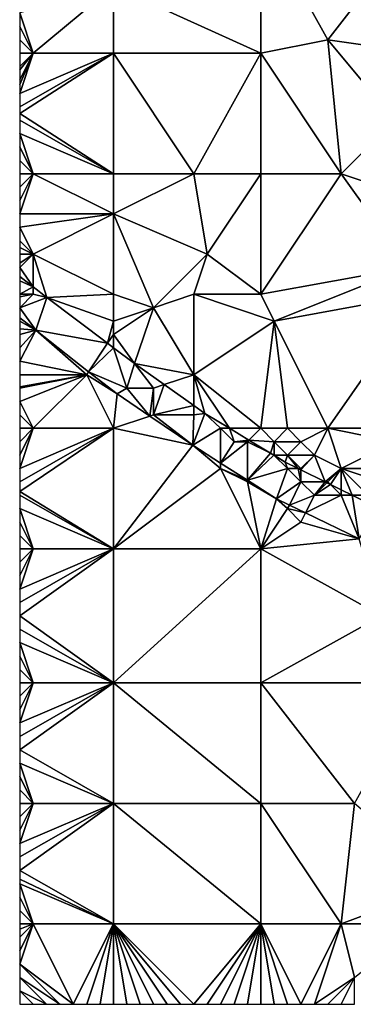
# Model space of a CAD drawing. Units: metres. Extents: x 73750 to 74375, y 342000 to 342500.
# Drawn here: x 73750 to 73775, y 342000 to 342074 of the extents above; entities that cross this region are included whole.
import ezdxf

# ---------------------------------------------------------------- set-up
doc = ezdxf.new("R2010")
doc.units = ezdxf.units.M
doc.layers.add('Terrain', color=15, linetype='Continuous')

msp = doc.modelspace()

# ---------------------------------------------------------------- linework, layer by layer
at = {"layer": 'Terrain'}
for points in [[(73757, 342076, 313.68), (73768, 342071, 315.2), (73768, 342081, 314.84), (73757, 342076, 313.68)], [(73768, 342081, 314.84), (73768, 342071, 315.2), (73773, 342072, 315.72), (73768, 342081, 314.84)], [(73768, 342081, 314.84), (73773, 342072, 315.72), (73780, 342081, 316.37), (73768, 342081, 314.84)], [(73773, 342072, 315.72), (73780, 342071, 316.79), (73780, 342081, 316.37), (73773, 342072, 315.72)], [(73757, 342076, 313.68), (73750, 342074, 313.14), (73751, 342071, 313.42), (73757, 342076, 313.68)], [(73757, 342076, 313.68), (73751, 342071, 313.42), (73757, 342071, 313.95), (73757, 342076, 313.68)], [(73757, 342076, 313.68), (73757, 342071, 313.95), (73768, 342071, 315.2), (73757, 342076, 313.68)], [(73750, 342074, 313.14), (73750, 342073, 313.19), (73751, 342071, 313.42), (73750, 342074, 313.14)], [(73750, 342073, 313.19), (73750, 342072, 313.25), (73751, 342071, 313.42), (73750, 342073, 313.19)], [(73750, 342072, 313.25), (73750, 342071, 313.31), (73751, 342071, 313.42), (73750, 342072, 313.25)], [(73774, 342062, 316.4), (73773, 342072, 315.72), (73768, 342071, 315.2), (73774, 342062, 316.4)], [(73774, 342062, 316.4), (73778, 342066, 316.67), (73773, 342072, 315.72), (73774, 342062, 316.4)], [(73773, 342072, 315.72), (73778, 342066, 316.67), (73780, 342071, 316.79), (73773, 342072, 315.72)], [(73751, 342071, 313.42), (73750, 342071, 313.31), (73750, 342070, 313.41), (73751, 342071, 313.42)], [(73751, 342071, 313.42), (73750, 342070, 313.41), (73750, 342069.75, 313.435), (73751, 342071, 313.42)], [(73751, 342071, 313.42), (73750, 342069.75, 313.435), (73750, 342069, 313.51), (73751, 342071, 313.42)], [(73751, 342071, 313.42), (73750, 342069, 313.51), (73750, 342068.667, 313.55), (73751, 342071, 313.42)], [(73751, 342071, 313.42), (73750, 342068.667, 313.55), (73750, 342068, 313.63), (73751, 342071, 313.42)], [(73757, 342062, 314.71), (73757, 342071, 313.95), (73750, 342066.5, 313.73), (73757, 342062, 314.71)], [(73757, 342071, 313.95), (73751, 342071, 313.42), (73750, 342068, 313.63), (73757, 342071, 313.95)], [(73757, 342071, 313.95), (73750, 342068, 313.63), (73750, 342067, 313.7), (73757, 342071, 313.95)], [(73757, 342071, 313.95), (73750, 342067, 313.7), (73750, 342066.5, 313.73), (73757, 342071, 313.95)], [(73757, 342062, 314.71), (73763, 342062, 315.18), (73757, 342071, 313.95), (73757, 342062, 314.71)], [(73763, 342062, 315.18), (73768, 342071, 315.2), (73757, 342071, 313.95), (73763, 342062, 315.18)], [(73763, 342062, 315.18), (73768, 342062, 315.79), (73768, 342071, 315.2), (73763, 342062, 315.18)], [(73768, 342062, 315.79), (73774, 342062, 316.4), (73768, 342071, 315.2), (73768, 342062, 315.79)], [(73757, 342062, 314.71), (73750, 342066.5, 313.73), (73750, 342066, 313.76), (73757, 342062, 314.71)], [(73757, 342062, 314.71), (73750, 342066, 313.76), (73750, 342065, 313.85), (73757, 342062, 314.71)], [(73774, 342062, 316.4), (73777, 342061, 316.81), (73778, 342066, 316.67), (73774, 342062, 316.4)], [(73751, 342062, 314.23), (73750, 342065, 313.85), (73750, 342064, 313.95), (73751, 342062, 314.23)], [(73757, 342062, 314.71), (73750, 342065, 313.85), (73751, 342062, 314.23), (73757, 342062, 314.71)], [(73751, 342062, 314.23), (73750, 342064, 313.95), (73750, 342063, 314.05), (73751, 342062, 314.23)], [(73751, 342062, 314.23), (73750, 342063, 314.05), (73750, 342062, 314.18), (73751, 342062, 314.23)], [(73751, 342062, 314.23), (73750, 342062, 314.18), (73750, 342061, 314.3), (73751, 342062, 314.23)], [(73751, 342062, 314.23), (73750, 342061, 314.3), (73750, 342060, 314.46), (73751, 342062, 314.23)], [(73751, 342062, 314.23), (73750, 342060, 314.46), (73750, 342059, 314.63), (73751, 342062, 314.23)], [(73757, 342059, 314.95), (73751, 342062, 314.23), (73750, 342059, 314.63), (73757, 342059, 314.95)], [(73757, 342062, 314.71), (73751, 342062, 314.23), (73757, 342059, 314.95), (73757, 342062, 314.71)], [(73757, 342062, 314.71), (73757, 342059, 314.95), (73763, 342062, 315.18), (73757, 342062, 314.71)], [(73763, 342062, 315.18), (73757, 342059, 314.95), (73764, 342056, 315.8), (73763, 342062, 315.18)], [(73763, 342062, 315.18), (73764, 342056, 315.8), (73768, 342062, 315.79), (73763, 342062, 315.18)], [(73764, 342056, 315.8), (73768, 342053, 316.56), (73768, 342062, 315.79), (73764, 342056, 315.8)], [(73768, 342053, 316.56), (73779, 342055, 317.75), (73774, 342062, 316.4), (73768, 342053, 316.56)], [(73768, 342053, 316.56), (73774, 342062, 316.4), (73768, 342062, 315.79), (73768, 342053, 316.56)], [(73774, 342062, 316.4), (73779, 342055, 317.75), (73777, 342061, 316.81), (73774, 342062, 316.4)], [(73757, 342059, 314.95), (73750, 342059, 314.63), (73750, 342058, 314.72), (73757, 342059, 314.95)], [(73757, 342059, 314.95), (73750, 342058, 314.72), (73751, 342056, 315), (73757, 342059, 314.95)], [(73757, 342053, 315.75), (73757, 342059, 314.95), (73751, 342056, 315), (73757, 342053, 315.75)], [(73757, 342053, 315.75), (73760, 342052, 316.12), (73757, 342059, 314.95), (73757, 342053, 315.75)], [(73760, 342052, 316.12), (73764, 342056, 315.8), (73757, 342059, 314.95), (73760, 342052, 316.12)], [(73751, 342056, 315), (73750, 342058, 314.72), (73750, 342057, 314.81), (73751, 342056, 315)], [(73751, 342056, 315), (73750, 342057, 314.81), (73750, 342056.5, 314.925), (73751, 342056, 315)], [(73751, 342056, 315), (73750, 342056.5, 314.925), (73750, 342056, 315.04), (73751, 342056, 315)], [(73751, 342056, 315), (73750, 342056, 315.04), (73750, 342055.333, 315.193), (73751, 342056, 315)], [(73751, 342056, 315), (73750, 342055.333, 315.193), (73750, 342055, 315.27), (73751, 342056, 315)], [(73751, 342056, 315), (73750, 342055, 315.27), (73751, 342053.557, 315.325), (73751, 342056, 315)], [(73752.022, 342052.757, 315.485), (73751, 342056, 315), (73751, 342053.557, 315.325), (73752.022, 342052.757, 315.485)], [(73757, 342053, 315.75), (73751, 342056, 315), (73752.022, 342052.757, 315.485), (73757, 342053, 315.75)], [(73763, 342053, 316.09), (73764, 342056, 315.8), (73760, 342052, 316.12), (73763, 342053, 316.09)], [(73763, 342053, 316.09), (73768, 342053, 316.56), (73764, 342056, 315.8), (73763, 342053, 316.09)], [(73751, 342053.557, 315.325), (73750, 342055, 315.27), (73750, 342054.339, 315.169), (73751, 342053.557, 315.325)], [(73751, 342053.557, 315.325), (73750, 342054.339, 315.169), (73750, 342054, 315.37), (73751, 342053.557, 315.325)], [(73768, 342053, 316.56), (73769, 342051, 316.81), (73779, 342055, 317.75), (73768, 342053, 316.56)], [(73769, 342051, 316.81), (73780, 342053, 317.96), (73779, 342055, 317.75), (73769, 342051, 316.81)], [(73750, 342053, 315.41), (73751, 342053.557, 315.325), (73750, 342054, 315.37), (73750, 342053, 315.41)], [(73751, 342053, 315.55), (73751, 342053.557, 315.325), (73750, 342053, 315.41), (73751, 342053, 315.55)], [(73751, 342053, 315.55), (73750, 342053, 315.41), (73750, 342052.8, 315.422), (73751, 342053, 315.55)], [(73751, 342053, 315.55), (73750, 342052.8, 315.422), (73750, 342052, 315.47), (73751, 342053, 315.55)], [(73751, 342053, 315.55), (73750, 342052, 315.47), (73752.022, 342052.757, 315.485), (73751, 342053, 315.55)], [(73751, 342053, 315.55), (73752.022, 342052.757, 315.485), (73751, 342053.557, 315.325), (73751, 342053, 315.55)], [(73757, 342053, 315.75), (73752.022, 342052.757, 315.485), (73757, 342051, 316.05), (73757, 342053, 315.75)], [(73757, 342053, 315.75), (73757, 342051, 316.05), (73760, 342052, 316.12), (73757, 342053, 315.75)], [(73763, 342053, 316.09), (73760, 342052, 316.12), (73763, 342047, 316.87), (73763, 342053, 316.09)], [(73763, 342053, 316.09), (73763, 342047, 316.87), (73769, 342051, 316.81), (73763, 342053, 316.09)], [(73763, 342053, 316.09), (73769, 342051, 316.81), (73768, 342053, 316.56), (73763, 342053, 316.09)], [(73769, 342051, 316.81), (73773, 342043, 318.11), (73780, 342053, 317.96), (73769, 342051, 316.81)], [(73780, 342053, 317.96), (73773, 342043, 318.11), (73780, 342043, 318.57), (73780, 342053, 317.96)], [(73751.195, 342050.312, 315.553), (73752.022, 342052.757, 315.485), (73750, 342052, 315.47), (73751.195, 342050.312, 315.553)], [(73751.195, 342050.312, 315.553), (73756.561, 342049.341, 316.169), (73752.022, 342052.757, 315.485), (73751.195, 342050.312, 315.553)], [(73757, 342051, 316.05), (73752.022, 342052.757, 315.485), (73756.561, 342049.341, 316.169), (73757, 342051, 316.05)], [(73751.195, 342050.312, 315.553), (73750, 342052, 315.47), (73750, 342051.243, 315.362), (73751.195, 342050.312, 315.553)], [(73760, 342052, 316.12), (73757, 342051, 316.05), (73757, 342050, 316.34), (73760, 342052, 316.12)], [(73760, 342052, 316.12), (73757, 342050, 316.34), (73758.563, 342047.835, 316.471), (73760, 342052, 316.12)], [(73760, 342052, 316.12), (73758.563, 342047.835, 316.471), (73763, 342047, 316.87), (73760, 342052, 316.12)], [(73751.195, 342050.312, 315.553), (73750, 342051.243, 315.362), (73750, 342051, 315.54), (73751.195, 342050.312, 315.553)], [(73751.195, 342050.312, 315.553), (73750, 342051, 315.54), (73750, 342050.429, 315.54), (73751.195, 342050.312, 315.553)], [(73757, 342051, 316.05), (73756.561, 342049.341, 316.169), (73757, 342050, 316.34), (73757, 342051, 316.05)], [(73763, 342047, 316.87), (73768, 342043, 317.73), (73769, 342051, 316.81), (73763, 342047, 316.87)], [(73769, 342051, 316.81), (73768, 342043, 317.73), (73770, 342043, 317.77), (73769, 342051, 316.81)], [(73769, 342051, 316.81), (73770, 342043, 317.77), (73773, 342043, 318.11), (73769, 342051, 316.81)], [(73751.195, 342050.312, 315.553), (73750, 342050.429, 315.54), (73750, 342050, 315.54), (73751.195, 342050.312, 315.553)], [(73755, 342047, 316.39), (73751.195, 342050.312, 315.553), (73750, 342048, 315.65), (73755, 342047, 316.39)], [(73751.195, 342050.312, 315.553), (73750, 342050, 315.54), (73750, 342049, 315.6), (73751.195, 342050.312, 315.553)], [(73751.195, 342050.312, 315.553), (73750, 342049, 315.6), (73750, 342048, 315.65), (73751.195, 342050.312, 315.553)], [(73755, 342047, 316.39), (73755.149, 342047.224, 316.126), (73751.195, 342050.312, 315.553), (73755, 342047, 316.39)], [(73755.149, 342047.224, 316.126), (73756.561, 342049.341, 316.169), (73751.195, 342050.312, 315.553), (73755.149, 342047.224, 316.126)], [(73757, 342050, 316.34), (73756.561, 342049.341, 316.169), (73757, 342049.011, 316.235), (73757, 342050, 316.34)], [(73757, 342050, 316.34), (73757, 342049.011, 316.235), (73758.563, 342047.835, 316.471), (73757, 342050, 316.34)], [(73757, 342049, 316.49), (73756.561, 342049.341, 316.169), (73755.149, 342047.224, 316.126), (73757, 342049, 316.49)], [(73757, 342049, 316.49), (73757, 342049.011, 316.235), (73756.561, 342049.341, 316.169), (73757, 342049, 316.49)], [(73757, 342049, 316.49), (73755.149, 342047.224, 316.126), (73758, 342046, 316.77), (73757, 342049, 316.49)], [(73757, 342049, 316.49), (73758.563, 342047.835, 316.471), (73757, 342049.011, 316.235), (73757, 342049, 316.49)], [(73757, 342049, 316.49), (73758, 342046, 316.77), (73758.563, 342047.835, 316.471), (73757, 342049, 316.49)], [(73755, 342047, 316.39), (73750, 342048, 315.65), (73750, 342047, 315.65), (73755, 342047, 316.39)], [(73758, 342046, 316.77), (73760, 342046, 316.99), (73758.563, 342047.835, 316.471), (73758, 342046, 316.77)], [(73763, 342047, 316.87), (73758.563, 342047.835, 316.471), (73760.787, 342046.262, 316.775), (73763, 342047, 316.87)], [(73760, 342046, 316.99), (73760.787, 342046.262, 316.775), (73758.563, 342047.835, 316.471), (73760, 342046, 316.99)], [(73755, 342047, 316.39), (73750, 342047, 315.65), (73750, 342046.083, 315.65), (73755, 342047, 316.39)], [(73755, 342047, 316.39), (73750, 342046.083, 315.65), (73750, 342046, 315.65), (73755, 342047, 316.39)], [(73755, 342047, 316.39), (73750, 342046, 315.65), (73750, 342045, 315.68), (73755, 342047, 316.39)], [(73755, 342047, 316.39), (73750, 342045, 315.68), (73751, 342043, 315.88), (73755, 342047, 316.39)], [(73755, 342047, 316.39), (73751, 342043, 315.88), (73757, 342043, 316.69), (73755, 342047, 316.39)], [(73757.271, 342045.566, 316.433), (73755.149, 342047.224, 316.126), (73755, 342047, 316.39), (73757.271, 342045.566, 316.433)], [(73757.271, 342045.566, 316.433), (73755, 342047, 316.39), (73757, 342043, 316.69), (73757.271, 342045.566, 316.433)], [(73758, 342046, 316.77), (73755.149, 342047.224, 316.126), (73757.271, 342045.566, 316.433), (73758, 342046, 316.77)], [(73763, 342047, 316.87), (73760.787, 342046.262, 316.775), (73763, 342044.697, 317.077), (73763, 342047, 316.87)], [(73763, 342047, 316.87), (73763, 342044.697, 317.077), (73763.823, 342044.115, 317.189), (73763, 342047, 316.87)], [(73763, 342047, 316.87), (73763.823, 342044.115, 317.189), (73765.659, 342043, 317.431), (73763, 342047, 316.87)], [(73763, 342047, 316.87), (73765.659, 342043, 317.431), (73768, 342043, 317.73), (73763, 342047, 316.87)], [(73760, 342046, 316.99), (73760, 342044, 317.09), (73760.787, 342046.262, 316.775), (73760, 342046, 316.99)], [(73760, 342044, 317.09), (73763, 342044.697, 317.077), (73760.787, 342046.262, 316.775), (73760, 342044, 317.09)], [(73759.719, 342043.906, 316.87), (73757.271, 342045.566, 316.433), (73757, 342043, 316.69), (73759.719, 342043.906, 316.87)], [(73758, 342046, 316.77), (73757.271, 342045.566, 316.433), (73759.719, 342043.906, 316.87), (73758, 342046, 316.77)], [(73758, 342046, 316.77), (73759.719, 342043.906, 316.87), (73760, 342046, 316.99), (73758, 342046, 316.77)], [(73760, 342046, 316.99), (73759.719, 342043.906, 316.87), (73760, 342044, 317.09), (73760, 342046, 316.99)], [(73750, 342045, 315.68), (73750, 342044, 315.72), (73751, 342043, 315.88), (73750, 342045, 315.68)], [(73760, 342044, 317.09), (73763, 342044, 317.4), (73763, 342044.697, 317.077), (73760, 342044, 317.09)], [(73763, 342044, 317.4), (73762.915, 342041.739, 317.441), (73763.823, 342044.115, 317.189), (73763, 342044, 317.4)], [(73763.823, 342044.115, 317.189), (73762.915, 342041.739, 317.441), (73765, 342043, 317.67), (73763.823, 342044.115, 317.189)], [(73763, 342044.697, 317.077), (73763, 342044, 317.4), (73763.823, 342044.115, 317.189), (73763, 342044.697, 317.077)], [(73763.823, 342044.115, 317.189), (73765, 342043, 317.67), (73765.659, 342043, 317.431), (73763.823, 342044.115, 317.189)], [(73750, 342044, 315.72), (73750, 342043, 315.77), (73751, 342043, 315.88), (73750, 342044, 315.72)], [(73759.719, 342043.906, 316.87), (73757, 342043, 316.69), (73762.915, 342041.739, 317.441), (73759.719, 342043.906, 316.87)], [(73759.719, 342043.906, 316.87), (73762.915, 342041.739, 317.441), (73760, 342044, 317.09), (73759.719, 342043.906, 316.87)], [(73760, 342044, 317.09), (73762.915, 342041.739, 317.441), (73763, 342044, 317.4), (73760, 342044, 317.09)], [(73751, 342043, 315.88), (73750, 342043, 315.77), (73750, 342042, 315.79), (73751, 342043, 315.88)], [(73751, 342043, 315.88), (73750, 342042, 315.79), (73750, 342041, 315.81), (73751, 342043, 315.88)], [(73751, 342043, 315.88), (73750, 342041, 315.81), (73750, 342040, 315.87), (73751, 342043, 315.88)], [(73757, 342043, 316.69), (73751, 342043, 315.88), (73750, 342040, 315.87), (73757, 342043, 316.69)], [(73757, 342043, 316.69), (73750, 342040, 315.87), (73750, 342039, 315.88), (73757, 342043, 316.69)], [(73757, 342043, 316.69), (73750, 342039, 315.88), (73750, 342038.286, 315.88), (73757, 342043, 316.69)], [(73757, 342043, 316.69), (73750, 342038.286, 315.88), (73757, 342034, 316.76), (73757, 342043, 316.69)], [(73757, 342043, 316.69), (73757, 342034, 316.76), (73762.915, 342041.739, 317.441), (73757, 342043, 316.69)], [(73765, 342043, 317.67), (73762.915, 342041.739, 317.441), (73765, 342040.405, 317.651), (73765, 342043, 317.67)], [(73765, 342043, 317.67), (73765, 342040.405, 317.651), (73766, 342042, 317.83), (73765, 342043, 317.67)], [(73765, 342043, 317.67), (73766, 342042, 317.83), (73765.659, 342043, 317.431), (73765, 342043, 317.67)], [(73766, 342042, 317.83), (73767.116, 342042.116, 317.623), (73765.659, 342043, 317.431), (73766, 342042, 317.83)], [(73767.116, 342042.116, 317.623), (73768, 342043, 317.73), (73765.659, 342043, 317.431), (73767.116, 342042.116, 317.623)], [(73767.116, 342042.116, 317.623), (73769, 342042, 317.99), (73768, 342043, 317.73), (73767.116, 342042.116, 317.623)], [(73768, 342043, 317.73), (73769, 342042, 317.99), (73770, 342043, 317.77), (73768, 342043, 317.73)], [(73770, 342043, 317.77), (73769, 342042, 317.99), (73771, 342042, 317.94), (73770, 342043, 317.77)], [(73770, 342043, 317.77), (73771, 342042, 317.94), (73773, 342043, 318.11), (73770, 342043, 317.77)], [(73773, 342043, 318.11), (73771, 342042, 317.94), (73772, 342041, 318.15), (73773, 342043, 318.11)], [(73773, 342043, 318.11), (73772, 342041, 318.15), (73774, 342040, 318.41), (73773, 342043, 318.11)], [(73773, 342043, 318.11), (73774, 342040, 318.41), (73778, 342042, 318.45), (73773, 342043, 318.11)], [(73773, 342043, 318.11), (73778, 342042, 318.45), (73780, 342043, 318.57), (73773, 342043, 318.11)], [(73766, 342042, 317.83), (73765, 342040.405, 317.651), (73767, 342042, 317.94), (73766, 342042, 317.83)], [(73767, 342042, 317.94), (73765, 342040.405, 317.651), (73767, 342039.125, 317.853), (73767, 342042, 317.94)], [(73766, 342042, 317.83), (73767, 342042, 317.94), (73767.116, 342042.116, 317.623), (73766, 342042, 317.83)], [(73767, 342042, 317.94), (73768.734, 342041.133, 317.837), (73767.116, 342042.116, 317.623), (73767, 342042, 317.94)], [(73767, 342042, 317.94), (73767, 342039.125, 317.853), (73768.734, 342041.133, 317.837), (73767, 342042, 317.94)], [(73767.116, 342042.116, 317.623), (73768.734, 342041.133, 317.837), (73769, 342042, 317.99), (73767.116, 342042.116, 317.623)], [(73769, 342042, 317.99), (73768.734, 342041.133, 317.837), (73769, 342041, 318.21), (73769, 342042, 317.99)], [(73769, 342042, 317.99), (73769, 342041, 318.21), (73770, 342041, 318.26), (73769, 342042, 317.99)], [(73769, 342042, 317.99), (73770, 342041, 318.26), (73771, 342042, 317.94), (73769, 342042, 317.99)], [(73771, 342042, 317.94), (73770, 342041, 318.26), (73772, 342041, 318.15), (73771, 342042, 317.94)], [(73778, 342042, 318.45), (73774, 342040, 318.41), (73777, 342040, 318.44), (73778, 342042, 318.45)], [(73765, 342040, 317.82), (73762.915, 342041.739, 317.441), (73757, 342034, 316.76), (73765, 342040, 317.82)], [(73765, 342040, 317.82), (73765, 342040.405, 317.651), (73762.915, 342041.739, 317.441), (73765, 342040, 317.82)], [(73767, 342039.125, 317.853), (73768.982, 342040.982, 317.87), (73768.734, 342041.133, 317.837), (73767, 342039.125, 317.853)], [(73769, 342041, 318.21), (73768.734, 342041.133, 317.837), (73768.982, 342040.982, 317.87), (73769, 342041, 318.21)], [(73765, 342040, 317.82), (73767, 342039.125, 317.853), (73765, 342040.405, 317.651), (73765, 342040, 317.82)], [(73767, 342039.125, 317.853), (73770, 342040, 318.37), (73768.982, 342040.982, 317.87), (73767, 342039.125, 317.853)], [(73769, 342041, 318.21), (73768.982, 342040.982, 317.87), (73769.811, 342040.479, 317.979), (73769, 342041, 318.21)], [(73770, 342040, 318.37), (73769.811, 342040.479, 317.979), (73768.982, 342040.982, 317.87), (73770, 342040, 318.37)], [(73769, 342041, 318.21), (73769.811, 342040.479, 317.979), (73770, 342041, 318.26), (73769, 342041, 318.21)], [(73770, 342041, 318.26), (73769.811, 342040.479, 317.979), (73770.777, 342040, 318.09), (73770, 342041, 318.26)], [(73770, 342040, 318.37), (73770.777, 342040, 318.09), (73769.811, 342040.479, 317.979), (73770, 342040, 318.37)], [(73770, 342041, 318.26), (73770.777, 342040, 318.09), (73771, 342040, 318.43), (73770, 342041, 318.26)], [(73770, 342041, 318.26), (73771, 342040, 318.43), (73772, 342041, 318.15), (73770, 342041, 318.26)], [(73772, 342041, 318.15), (73771, 342040, 318.43), (73771, 342039.889, 318.116), (73772, 342041, 318.15)], [(73772, 342041, 318.15), (73771, 342039.889, 318.116), (73772.794, 342039, 318.323), (73772, 342041, 318.15)], [(73772, 342041, 318.15), (73772.794, 342039, 318.323), (73774, 342040, 318.41), (73772, 342041, 318.15)], [(73765, 342040, 317.82), (73757, 342034, 316.76), (73768, 342034, 318.06), (73765, 342040, 317.82)], [(73765, 342040, 317.82), (73768, 342034, 318.06), (73767, 342039, 318.08), (73765, 342040, 317.82)], [(73765, 342040, 317.82), (73767, 342039, 318.08), (73767, 342039.125, 317.853), (73765, 342040, 317.82)], [(73767, 342039.125, 317.853), (73769.176, 342037.733, 318.073), (73770, 342040, 318.37), (73767, 342039.125, 317.853)], [(73770, 342040, 318.37), (73769.176, 342037.733, 318.073), (73771, 342039, 318.5), (73770, 342040, 318.37)], [(73770, 342040, 318.37), (73771, 342039, 318.5), (73770.777, 342040, 318.09), (73770, 342040, 318.37)], [(73771, 342040, 318.43), (73770.777, 342040, 318.09), (73771, 342039.889, 318.116), (73771, 342040, 318.43)], [(73771, 342039, 318.5), (73771, 342039.889, 318.116), (73770.777, 342040, 318.09), (73771, 342039, 318.5)], [(73771, 342039, 318.5), (73772.794, 342039, 318.323), (73771, 342039.889, 318.116), (73771, 342039, 318.5)], [(73774, 342040, 318.41), (73772.794, 342039, 318.323), (73773, 342039, 318.68), (73774, 342040, 318.41)], [(73774, 342040, 318.41), (73773, 342039, 318.68), (73773.203, 342038.797, 318.37), (73774, 342040, 318.41)], [(73774, 342040, 318.41), (73773.203, 342038.797, 318.37), (73774, 342038.402, 318.462), (73774, 342040, 318.41)], [(73774, 342040, 318.41), (73774, 342038.402, 318.462), (73774.81, 342038, 318.556), (73774, 342040, 318.41)], [(73774, 342040, 318.41), (73774.81, 342038, 318.556), (73776, 342038, 318.92), (73774, 342040, 318.41)], [(73774, 342040, 318.41), (73776, 342038, 318.92), (73777, 342039, 318.54), (73774, 342040, 318.41)], [(73774, 342040, 318.41), (73777, 342039, 318.54), (73777, 342040, 318.44), (73774, 342040, 318.41)], [(73767, 342039, 318.08), (73769.176, 342037.733, 318.073), (73767, 342039.125, 317.853), (73767, 342039, 318.08)], [(73767, 342039, 318.08), (73768, 342034, 318.06), (73769.176, 342037.733, 318.073), (73767, 342039, 318.08)], [(73771, 342039, 318.5), (73769.176, 342037.733, 318.073), (73770.134, 342037.268, 318.208), (73771, 342039, 318.5)], [(73771, 342039, 318.5), (73770.134, 342037.268, 318.208), (73772, 342038, 318.66), (73771, 342039, 318.5)], [(73771, 342039, 318.5), (73772, 342038, 318.66), (73772.794, 342039, 318.323), (73771, 342039, 318.5)], [(73772, 342038, 318.66), (73772.932, 342038.932, 318.339), (73772.794, 342039, 318.323), (73772, 342038, 318.66)], [(73772, 342038, 318.66), (73773.203, 342038.797, 318.37), (73772.932, 342038.932, 318.339), (73772, 342038, 318.66)], [(73773, 342039, 318.68), (73772.794, 342039, 318.323), (73772.932, 342038.932, 318.339), (73773, 342039, 318.68)], [(73773, 342039, 318.68), (73772.932, 342038.932, 318.339), (73773.203, 342038.797, 318.37), (73773, 342039, 318.68)], [(73750, 342038.286, 315.88), (73750, 342038, 315.88), (73757, 342034, 316.76), (73750, 342038.286, 315.88)], [(73772, 342038, 318.66), (73774, 342038, 318.84), (73773.203, 342038.797, 318.37), (73772, 342038, 318.66)], [(73774, 342038, 318.84), (73774, 342038.402, 318.462), (73773.203, 342038.797, 318.37), (73774, 342038, 318.84)], [(73774, 342038, 318.84), (73774.81, 342038, 318.556), (73774, 342038.402, 318.462), (73774, 342038, 318.84)], [(73750, 342038, 315.88), (73750, 342037, 315.88), (73757, 342034, 316.76), (73750, 342038, 315.88)], [(73770, 342037, 318.46), (73769.176, 342037.733, 318.073), (73768, 342034, 318.06), (73770, 342037, 318.46)], [(73770, 342037, 318.46), (73770.134, 342037.268, 318.208), (73769.176, 342037.733, 318.073), (73770, 342037, 318.46)], [(73772, 342038, 318.66), (73770.134, 342037.268, 318.208), (73771.341, 342036.682, 318.379), (73772, 342038, 318.66)], [(73772, 342038, 318.66), (73771.341, 342036.682, 318.379), (73774, 342038, 318.84), (73772, 342038, 318.66)], [(73774, 342038, 318.84), (73771.341, 342036.682, 318.379), (73775.335, 342034.744, 318.944), (73774, 342038, 318.84)], [(73774, 342038, 318.84), (73775.335, 342034.744, 318.944), (73774.81, 342038, 318.556), (73774, 342038, 318.84)], [(73776, 342038, 318.92), (73774.81, 342038, 318.556), (73776.841, 342036.993, 318.79), (73776, 342038, 318.92)], [(73775.335, 342034.744, 318.944), (73776.841, 342036.993, 318.79), (73774.81, 342038, 318.556), (73775.335, 342034.744, 318.944)], [(73750, 342037, 315.88), (73750, 342036, 315.9), (73751, 342034, 316.01), (73750, 342037, 315.88)], [(73750, 342037, 315.88), (73751, 342034, 316.01), (73757, 342034, 316.76), (73750, 342037, 315.88)], [(73770, 342037, 318.46), (73768, 342034, 318.06), (73771, 342036, 318.55), (73770, 342037, 318.46)], [(73770, 342037, 318.46), (73771.341, 342036.682, 318.379), (73770.134, 342037.268, 318.208), (73770, 342037, 318.46)], [(73770, 342037, 318.46), (73771, 342036, 318.55), (73771.341, 342036.682, 318.379), (73770, 342037, 318.46)], [(73771, 342036, 318.55), (73775.335, 342034.744, 318.944), (73771.341, 342036.682, 318.379), (73771, 342036, 318.55)], [(73750, 342036, 315.9), (73750, 342035, 315.89), (73751, 342034, 316.01), (73750, 342036, 315.9)], [(73771, 342036, 318.55), (73768, 342034, 318.06), (73775.335, 342034.744, 318.944), (73771, 342036, 318.55)], [(73750, 342035, 315.89), (73750, 342034, 315.88), (73751, 342034, 316.01), (73750, 342035, 315.89)], [(73775.335, 342034.744, 318.944), (73768, 342034, 318.06), (73777, 342029, 319), (73775.335, 342034.744, 318.944)], [(73751, 342034, 316.01), (73750, 342034, 315.88), (73750, 342033, 315.9), (73751, 342034, 316.01)], [(73751, 342034, 316.01), (73750, 342033, 315.9), (73750, 342032, 315.91), (73751, 342034, 316.01)], [(73751, 342034, 316.01), (73750, 342032, 315.91), (73750, 342031, 315.9), (73751, 342034, 316.01)], [(73757, 342034, 316.76), (73750, 342031, 315.9), (73750, 342030, 315.9), (73757, 342034, 316.76)], [(73757, 342034, 316.76), (73750, 342030, 315.9), (73750, 342029, 315.88), (73757, 342034, 316.76)], [(73757, 342034, 316.76), (73750, 342029, 315.88), (73757, 342024, 316.57), (73757, 342034, 316.76)], [(73757, 342034, 316.76), (73751, 342034, 316.01), (73750, 342031, 315.9), (73757, 342034, 316.76)], [(73757, 342034, 316.76), (73757, 342024, 316.57), (73768, 342034, 318.06), (73757, 342034, 316.76)], [(73768, 342034, 318.06), (73757, 342024, 316.57), (73768, 342024, 317.82), (73768, 342034, 318.06)], [(73768, 342034, 318.06), (73768, 342024, 317.82), (73777, 342029, 319), (73768, 342034, 318.06)], [(73750, 342029, 315.88), (73750, 342028, 315.87), (73757, 342024, 316.57), (73750, 342029, 315.88)], [(73777, 342029, 319), (73768, 342024, 317.82), (73780, 342024, 319.37), (73777, 342029, 319)], [(73750, 342028, 315.87), (73750, 342027, 315.85), (73757, 342024, 316.57), (73750, 342028, 315.87)], [(73750, 342027, 315.85), (73750, 342026, 315.84), (73751, 342024, 315.89), (73750, 342027, 315.85)], [(73750, 342027, 315.85), (73751, 342024, 315.89), (73757, 342024, 316.57), (73750, 342027, 315.85)], [(73750, 342026, 315.84), (73750, 342025, 315.81), (73751, 342024, 315.89), (73750, 342026, 315.84)], [(73750, 342025, 315.81), (73750, 342024, 315.78), (73751, 342024, 315.89), (73750, 342025, 315.81)], [(73751, 342024, 315.89), (73750, 342024, 315.78), (73750, 342023, 315.75), (73751, 342024, 315.89)], [(73751, 342024, 315.89), (73750, 342023, 315.75), (73750, 342022, 315.71), (73751, 342024, 315.89)], [(73751, 342024, 315.89), (73750, 342022, 315.71), (73750, 342021, 315.68), (73751, 342024, 315.89)], [(73757, 342015, 316.22), (73757, 342024, 316.57), (73750, 342019, 315.64), (73757, 342015, 316.22)], [(73757, 342024, 316.57), (73751, 342024, 315.89), (73750, 342021, 315.68), (73757, 342024, 316.57)], [(73757, 342024, 316.57), (73750, 342021, 315.68), (73750, 342020, 315.65), (73757, 342024, 316.57)], [(73757, 342024, 316.57), (73750, 342020, 315.65), (73750, 342019, 315.64), (73757, 342024, 316.57)], [(73757, 342015, 316.22), (73768, 342015, 317.49), (73757, 342024, 316.57), (73757, 342015, 316.22)], [(73757, 342024, 316.57), (73768, 342015, 317.49), (73768, 342024, 317.82), (73757, 342024, 316.57)], [(73768, 342015, 317.49), (73775, 342015, 318.26), (73768, 342024, 317.82), (73768, 342015, 317.49)], [(73775, 342015, 318.26), (73780, 342024, 319.37), (73768, 342024, 317.82), (73775, 342015, 318.26)], [(73757, 342015, 316.22), (73750, 342019, 315.64), (73750, 342018, 315.63), (73757, 342015, 316.22)], [(73751, 342015, 315.66), (73750, 342018, 315.63), (73750, 342017, 315.6), (73751, 342015, 315.66)], [(73757, 342015, 316.22), (73750, 342018, 315.63), (73751, 342015, 315.66), (73757, 342015, 316.22)], [(73751, 342015, 315.66), (73750, 342017, 315.6), (73750, 342016, 315.59), (73751, 342015, 315.66)], [(73751, 342015, 315.66), (73750, 342016, 315.59), (73750, 342015, 315.56), (73751, 342015, 315.66)], [(73751, 342015, 315.66), (73750, 342015, 315.56), (73750, 342014, 315.53), (73751, 342015, 315.66)], [(73751, 342015, 315.66), (73750, 342014, 315.53), (73750, 342013, 315.53), (73751, 342015, 315.66)], [(73751, 342015, 315.66), (73750, 342013, 315.53), (73750, 342012, 315.55), (73751, 342015, 315.66)], [(73757, 342006, 316.12), (73757, 342015, 316.22), (73750, 342010, 315.55), (73757, 342006, 316.12)], [(73757, 342015, 316.22), (73751, 342015, 315.66), (73750, 342012, 315.55), (73757, 342015, 316.22)], [(73757, 342015, 316.22), (73750, 342012, 315.55), (73750, 342011, 315.57), (73757, 342015, 316.22)], [(73757, 342015, 316.22), (73750, 342011, 315.57), (73750, 342010, 315.55), (73757, 342015, 316.22)], [(73757, 342006, 316.12), (73768, 342006, 317.16), (73757, 342015, 316.22), (73757, 342006, 316.12)], [(73768, 342006, 317.16), (73768, 342015, 317.49), (73757, 342015, 316.22), (73768, 342006, 317.16)], [(73768, 342006, 317.16), (73774, 342006, 317.79), (73768, 342015, 317.49), (73768, 342006, 317.16)], [(73774, 342006, 317.79), (73775, 342015, 318.26), (73768, 342015, 317.49), (73774, 342006, 317.79)], [(73774, 342006, 317.79), (73782, 342009, 319.12), (73775, 342015, 318.26), (73774, 342006, 317.79)], [(73757, 342006, 316.12), (73750, 342010, 315.55), (73750, 342009.333, 315.557), (73757, 342006, 316.12)], [(73757, 342006, 316.12), (73750, 342009.333, 315.557), (73750, 342009, 315.56), (73757, 342006, 316.12)], [(73751, 342006, 315.6), (73750, 342009, 315.56), (73750, 342008, 315.55), (73751, 342006, 315.6)], [(73757, 342006, 316.12), (73750, 342009, 315.56), (73751, 342006, 315.6), (73757, 342006, 316.12)], [(73774, 342006, 317.79), (73780, 342006, 318.68), (73782, 342009, 319.12), (73774, 342006, 317.79)], [(73751, 342006, 315.6), (73750, 342008, 315.55), (73750, 342007, 315.52), (73751, 342006, 315.6)], [(73751, 342006, 315.6), (73750, 342007, 315.52), (73750, 342006, 315.52), (73751, 342006, 315.6)], [(73751, 342006, 315.6), (73750, 342006, 315.52), (73750, 342005.6, 315.524), (73751, 342006, 315.6)], [(73751, 342006, 315.6), (73750, 342005.6, 315.524), (73750, 342005, 315.53), (73751, 342006, 315.6)], [(73751, 342006, 315.6), (73750, 342005, 315.53), (73750, 342004, 315.51), (73751, 342006, 315.6)], [(73751, 342006, 315.6), (73750, 342004, 315.51), (73750, 342003, 315.51), (73751, 342006, 315.6)], [(73751, 342006, 315.6), (73750, 342003, 315.51), (73754, 342000, 315.87), (73751, 342006, 315.6)], [(73757, 342006, 316.12), (73751, 342006, 315.6), (73754, 342000, 315.87), (73757, 342006, 316.12)], [(73757, 342006, 316.12), (73754, 342000, 315.87), (73755, 342000, 315.94), (73757, 342006, 316.12)], [(73757, 342006, 316.12), (73755, 342000, 315.94), (73756, 342000, 316.01), (73757, 342006, 316.12)], [(73757, 342006, 316.12), (73756, 342000, 316.01), (73757, 342000, 316.07), (73757, 342006, 316.12)], [(73757, 342006, 316.12), (73757, 342000, 316.07), (73758, 342000, 316.13), (73757, 342006, 316.12)], [(73757, 342006, 316.12), (73758, 342000, 316.13), (73759, 342000, 316.25), (73757, 342006, 316.12)], [(73757, 342006, 316.12), (73759, 342000, 316.25), (73760, 342000, 316.36), (73757, 342006, 316.12)], [(73757, 342006, 316.12), (73760, 342000, 316.36), (73761, 342000, 316.45), (73757, 342006, 316.12)], [(73757, 342006, 316.12), (73761, 342000, 316.45), (73762, 342000, 316.54), (73757, 342006, 316.12)], [(73757, 342006, 316.12), (73762, 342000, 316.54), (73763, 342000, 316.63), (73757, 342006, 316.12)], [(73757, 342006, 316.12), (73763, 342000, 316.63), (73768, 342006, 317.16), (73757, 342006, 316.12)], [(73763, 342000, 316.63), (73764, 342000, 316.73), (73768, 342006, 317.16), (73763, 342000, 316.63)], [(73764, 342000, 316.73), (73765, 342000, 316.82), (73768, 342006, 317.16), (73764, 342000, 316.73)], [(73765, 342000, 316.82), (73766, 342000, 316.89), (73768, 342006, 317.16), (73765, 342000, 316.82)], [(73766, 342000, 316.89), (73767, 342000, 317), (73768, 342006, 317.16), (73766, 342000, 316.89)], [(73767, 342000, 317), (73768, 342000, 317.1), (73768, 342006, 317.16), (73767, 342000, 317)], [(73768, 342006, 317.16), (73768, 342000, 317.1), (73769, 342000, 317.17), (73768, 342006, 317.16)], [(73768, 342006, 317.16), (73769, 342000, 317.17), (73770, 342000, 317.25), (73768, 342006, 317.16)], [(73768, 342006, 317.16), (73770, 342000, 317.25), (73771, 342000, 317.34), (73768, 342006, 317.16)], [(73768, 342006, 317.16), (73771, 342000, 317.34), (73774, 342006, 317.79), (73768, 342006, 317.16)], [(73774, 342006, 317.79), (73771, 342000, 317.34), (73772, 342000, 317.45), (73774, 342006, 317.79)], [(73774, 342006, 317.79), (73772, 342000, 317.45), (73775, 342002, 317.74), (73774, 342006, 317.79)], [(73774, 342006, 317.79), (73775, 342002, 317.74), (73780, 342006, 318.68), (73774, 342006, 317.79)], [(73753, 342000, 315.79), (73754, 342000, 315.87), (73750, 342003, 315.51), (73753, 342000, 315.79)], [(73753, 342000, 315.79), (73750, 342003, 315.51), (73750, 342002, 315.53), (73753, 342000, 315.79)], [(73752, 342000, 315.7), (73753, 342000, 315.79), (73750, 342002, 315.53), (73752, 342000, 315.7)], [(73752, 342000, 315.7), (73750, 342002, 315.53), (73750, 342001, 315.54), (73752, 342000, 315.7)], [(73775, 342002, 317.74), (73772, 342000, 317.45), (73773, 342000, 317.54), (73775, 342002, 317.74)], [(73775, 342002, 317.74), (73773, 342000, 317.54), (73774, 342000, 317.61), (73775, 342002, 317.74)], [(73775, 342002, 317.74), (73774, 342000, 317.61), (73775, 342000, 317.69), (73775, 342002, 317.74)], [(73751, 342000, 315.64), (73750, 342001, 315.54), (73750, 342000, 315.56), (73751, 342000, 315.64)], [(73751, 342000, 315.64), (73752, 342000, 315.7), (73750, 342001, 315.54), (73751, 342000, 315.64)]]:
    msp.add_3dface(points, dxfattribs=at)

doc.saveas('drawing.dxf')
